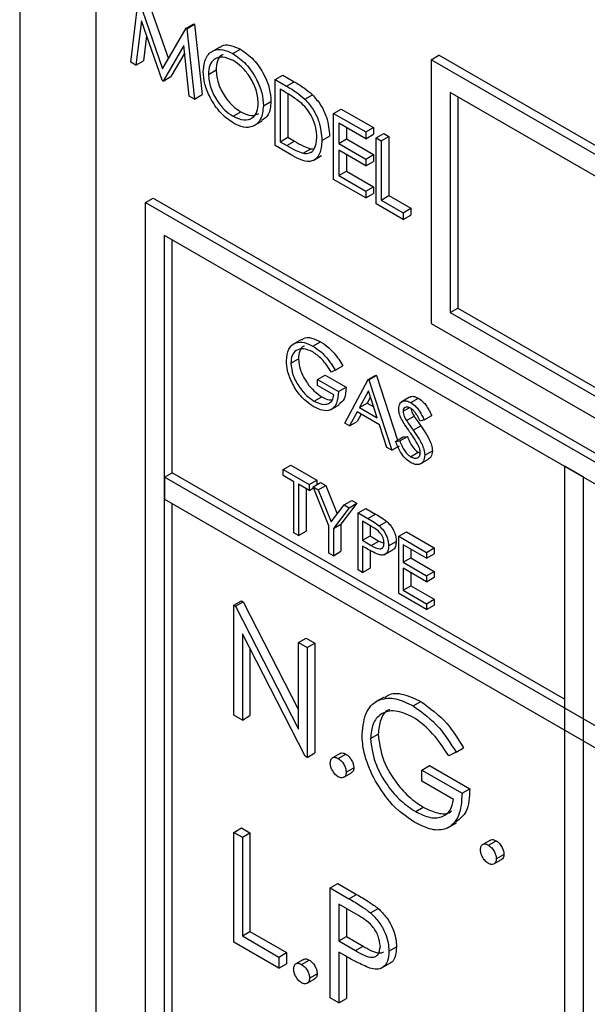
# Model space of a CAD drawing. Units: millimetres. Extents: x 5 to 415, y 5 to 292.
# Drawn here: x 298 to 299, y 205 to 208 of the extents above; entities that cross this region are included whole.
import ezdxf

# ---------------------------------------------------------------- set-up
doc = ezdxf.new("R2010")
doc.units = ezdxf.units.MM

msp = doc.modelspace()

# ---------------------------------------------------------------- linework, layer by layer
at = {"color": 7, "linetype": 'Continuous', "lineweight": 25}
for p, q in [((297.7272, 209.4436), (297.7272, 204.5443)), ((297.904, 209.2394), (297.904, 204.5443)), ((298.0218, 207.6915), (298.0721, 207.5469)), ((297.9849, 207.5392), (298.0024, 207.6822)), ((298.0041, 207.6813), (298.0589, 207.524)), ((298.0096, 207.6354), (297.9969, 207.5323)), ((298.0576, 207.4973), (298.0096, 207.6354)), ((298.0589, 207.524), (298.1135, 207.6181)), ((298.1135, 207.6181), (298.1311, 207.6283)), ((298.1135, 207.6181), (298.1152, 207.6171)), ((298.1152, 207.6171), (298.1329, 207.6274)), ((298.1152, 207.6171), (298.1328, 207.4539)), ((298.1311, 207.6283), (298.1329, 207.6274)), ((298.1329, 207.6274), (298.1505, 207.4641)), ((298.0217, 207.6005), (298.0146, 207.5425)), ((298.1081, 207.5783), (298.0603, 207.4957)), ((298.1208, 207.4608), (298.1081, 207.5783)), ((298.1913, 207.5745), (298.1714, 207.563)), ((298.11, 207.5612), (298.078, 207.5059)), ((298.222, 207.5594), (298.2397, 207.5696)), ((298.6818, 207.5452), (298.6995, 207.5554)), ((300.6882, 206.4073), (298.6995, 207.5554)), ((297.9969, 207.5323), (297.9849, 207.5392)), ((297.9969, 207.5323), (298.0146, 207.5425)), ((298.6818, 207.5452), (298.6818, 206.9328)), ((300.6706, 206.3971), (298.6818, 207.5452)), ((298.0603, 207.4957), (298.078, 207.5059)), ((298.1651, 207.5112), (298.1828, 207.5214)), ((298.3198, 207.499), (298.3374, 207.5092)), ((298.3374, 207.5092), (298.3642, 207.4938)), ((298.0603, 207.4957), (298.0576, 207.4973)), ((298.3198, 207.3459), (298.3198, 207.499)), ((298.3198, 207.499), (298.3465, 207.4836)), ((298.3465, 207.4836), (298.3642, 207.4938)), ((298.1328, 207.4539), (298.1208, 207.4608)), ((298.1328, 207.4539), (298.1505, 207.4641)), ((298.341, 207.4711), (298.3317, 207.4765)), ((298.3317, 207.4765), (298.3317, 207.3548)), ((298.3493, 207.466), (298.3493, 207.365)), ((298.3886, 207.4538), (298.4063, 207.464)), ((300.6264, 206.3716), (298.726, 207.4687)), ((298.726, 207.4687), (298.726, 206.9583)), ((298.7437, 207.4585), (298.7437, 206.9685)), ((298.2926, 207.4383), (298.3102, 207.4485)), ((298.2226, 207.4138), (298.2403, 207.424)), ((298.4557, 207.4205), (298.4734, 207.4307)), ((298.4557, 207.4205), (298.5305, 207.3774)), ((298.4557, 207.2674), (298.4557, 207.4205)), ((298.4734, 207.4307), (298.5482, 207.3876)), ((298.27, 207.3914), (298.2898, 207.4029)), ((298.5305, 207.3617), (298.4676, 207.398)), ((298.4676, 207.398), (298.4676, 207.3509)), ((298.4853, 207.3878), (298.4853, 207.3611)), ((298.5305, 207.3774), (298.5482, 207.3876)), ((298.5482, 207.3876), (298.5482, 207.3719)), ((298.3317, 207.3548), (298.3493, 207.365)), ((298.3493, 207.365), (298.3646, 207.3562)), ((298.4286, 207.3578), (298.4462, 207.368)), ((298.5305, 207.3774), (298.5305, 207.3617)), ((298.5305, 207.3617), (298.5482, 207.3719)), ((298.5543, 207.3636), (298.572, 207.3738)), ((298.5662, 207.3568), (298.5839, 207.367)), ((298.572, 207.3738), (298.5839, 207.367)), ((298.5839, 207.367), (298.5839, 207.2296)), ((298.3609, 207.3222), (298.3198, 207.3459)), ((298.3317, 207.3548), (298.3469, 207.346)), ((298.3469, 207.346), (298.3646, 207.3562)), ((298.4676, 207.3509), (298.4853, 207.3611)), ((298.4676, 207.3509), (298.5305, 207.3146)), ((298.4853, 207.3611), (298.5482, 207.3248)), ((298.5543, 207.3636), (298.5662, 207.3568)), ((298.5543, 207.2105), (298.5543, 207.3636)), ((298.5662, 207.3568), (298.5662, 207.2194)), ((298.3848, 207.328), (298.4025, 207.3382)), ((298.4025, 207.3382), (298.4108, 207.3386)), ((298.4079, 207.3109), (298.4278, 207.3224)), ((298.5305, 207.2989), (298.4676, 207.3352)), ((298.4676, 207.3352), (298.4676, 207.2763)), ((298.4853, 207.325), (298.4853, 207.2865)), ((298.5305, 207.3146), (298.5482, 207.3248)), ((298.5482, 207.3248), (298.5482, 207.3091)), ((298.5305, 207.3146), (298.5305, 207.2989)), ((298.5305, 207.2989), (298.5482, 207.3091)), ((298.4676, 207.2763), (298.4853, 207.2865)), ((298.4676, 207.2763), (298.5305, 207.24)), ((298.4853, 207.2865), (298.5482, 207.2502)), ((298.5305, 207.2243), (298.4557, 207.2674)), ((298.5305, 207.24), (298.5482, 207.2502)), ((298.5482, 207.2502), (298.5482, 207.2345)), ((298.5305, 207.24), (298.5305, 207.2243)), ((298.5305, 207.2243), (298.5482, 207.2345)), ((298.5662, 207.2194), (298.5839, 207.2296)), ((298.5839, 207.2296), (298.6349, 207.2001)), ((298.0189, 207.2134), (298.0366, 207.2236)), ((298.0189, 207.2134), (304.4713, 203.4886)), ((298.0189, 204.7638), (298.0189, 207.2134)), ((298.0366, 207.2236), (304.4889, 203.4988)), ((298.6172, 207.1742), (298.5543, 207.2105)), ((298.5662, 207.2194), (298.6172, 207.1899)), ((298.6172, 207.1899), (298.6349, 207.2001)), ((298.6172, 207.1899), (298.6172, 207.1742)), ((298.6172, 207.1742), (298.6349, 207.1844)), ((298.6349, 207.2001), (298.6349, 207.1844)), ((304.4271, 203.463), (298.0631, 207.1369)), ((298.0631, 204.7893), (298.0631, 207.1369)), ((298.0808, 206.5857), (298.0808, 207.1267)), ((298.726, 206.9583), (298.7437, 206.9685)), ((298.726, 206.9583), (300.6264, 205.8613)), ((298.7437, 206.9685), (300.6264, 205.8817)), ((298.6818, 206.9328), (300.6706, 205.7847)), ((298.3811, 206.8957), (298.3613, 206.8842)), ((298.4077, 206.8801), (298.4254, 206.8903)), ((298.3563, 206.8406), (298.3739, 206.8508)), ((298.4594, 206.8242), (298.4505, 206.8197)), ((298.4594, 206.8242), (298.4771, 206.8344)), ((298.4181, 206.8026), (298.4358, 206.8128)), ((298.4181, 206.789), (298.4181, 206.8026)), ((298.4181, 206.8026), (298.4667, 206.7746)), ((298.4358, 206.8128), (298.4844, 206.7848)), ((298.4815, 206.7014), (298.536, 206.8026)), ((298.536, 206.8026), (298.5537, 206.8129)), ((298.536, 206.8026), (298.5375, 206.8018)), ((298.5375, 206.8018), (298.5551, 206.812)), ((298.5375, 206.8018), (298.5905, 206.6385)), ((298.5537, 206.8129), (298.5551, 206.812)), ((298.5551, 206.812), (298.604, 206.6617)), ((298.4564, 206.7669), (298.4181, 206.789)), ((298.4667, 206.7746), (298.4844, 206.7848)), ((298.5366, 206.7764), (298.5158, 206.7377)), ((298.5569, 206.714), (298.5366, 206.7764)), ((298.4107, 206.7525), (298.4284, 206.7627)), ((298.5158, 206.7377), (298.5335, 206.748)), ((298.5412, 206.7623), (298.5335, 206.748)), ((298.5335, 206.748), (298.5487, 206.7392)), ((298.6319, 206.7616), (298.6121, 206.7502)), ((298.635, 206.7489), (298.6527, 206.7591)), ((298.4484, 206.7323), (298.4682, 206.7438)), ((298.5102, 206.7274), (298.4927, 206.6949)), ((298.5623, 206.6973), (298.5102, 206.7274)), ((298.5158, 206.7377), (298.5569, 206.714)), ((298.617, 206.7289), (298.6311, 206.737)), ((298.4927, 206.6949), (298.4815, 206.7014)), ((298.4927, 206.6949), (298.5104, 206.7051)), ((298.5195, 206.722), (298.5104, 206.7051)), ((298.6246, 206.7074), (298.6423, 206.7176)), ((298.6656, 206.7088), (298.6563, 206.706)), ((298.6656, 206.7088), (298.6833, 206.719)), ((298.5793, 206.645), (298.5623, 206.6973)), ((298.64, 206.6852), (298.6577, 206.6954)), ((298.5993, 206.659), (298.617, 206.6692)), ((298.5993, 206.659), (298.609, 206.6601)), ((298.609, 206.6601), (298.6267, 206.6703)), ((298.617, 206.6692), (298.6267, 206.6703)), ((298.5905, 206.6385), (298.5793, 206.645)), ((298.5905, 206.6385), (298.6082, 206.6487)), ((298.6343, 206.6234), (298.6519, 206.6336)), ((298.6519, 206.6336), (298.6566, 206.6319)), ((298.6671, 206.6268), (298.6848, 206.637)), ((298.6559, 206.6061), (298.6757, 206.6176)), ((298.3386, 206.5934), (298.3563, 206.6036)), ((298.3386, 206.5934), (298.399, 206.5585)), ((298.3386, 206.5798), (298.3386, 206.5934)), ((298.3563, 206.6036), (298.4167, 206.5687)), ((298.9912, 206.6011), (298.9912, 204.2536)), ((299.0354, 206.5756), (298.9912, 206.6011)), ((298.0631, 206.5755), (298.0808, 206.5857)), ((304.4271, 202.9017), (298.0631, 206.5755)), ((298.0631, 206.5755), (298.0631, 206.5245)), ((298.9912, 206.0601), (298.0808, 206.5857)), ((298.3636, 206.5653), (298.3386, 206.5798)), ((298.3636, 206.4462), (298.3636, 206.5653)), ((298.399, 206.5585), (298.4167, 206.5687)), ((298.4167, 206.5687), (298.4167, 206.5585)), ((299.0354, 204.228), (299.0354, 206.5756)), ((298.399, 206.5449), (298.3739, 206.5594)), ((298.3739, 206.5594), (298.3739, 206.4403)), ((298.3916, 206.5492), (298.3916, 206.4505)), ((298.399, 206.5585), (298.399, 206.5449)), ((298.399, 206.5449), (298.4089, 206.5507)), ((298.4078, 206.5534), (298.4255, 206.5636)), ((298.4078, 206.5534), (298.4196, 206.5466)), ((298.4446, 206.4625), (298.4078, 206.5534)), ((298.4196, 206.5466), (298.4373, 206.5568)), ((298.4196, 206.5466), (298.4498, 206.4722)), ((298.4255, 206.5636), (298.4373, 206.5568)), ((298.4373, 206.5568), (298.4641, 206.4909)), ((298.0631, 206.5245), (304.4271, 202.8506)), ((298.48, 206.5118), (298.4977, 206.522)), ((298.4977, 206.522), (298.5095, 206.5152)), ((298.0808, 204.7995), (298.0808, 206.5143)), ((298.4498, 206.4722), (298.48, 206.5118)), ((298.4918, 206.5049), (298.455, 206.4566)), ((298.5095, 206.5152), (298.4726, 206.4668)), ((298.48, 206.5118), (298.4918, 206.5049)), ((298.4918, 206.5049), (298.5095, 206.5152)), ((298.5124, 206.493), (298.5301, 206.5032)), ((298.5301, 206.5032), (298.5526, 206.4902)), ((298.5124, 206.493), (298.5349, 206.48)), ((298.5124, 206.3604), (298.5124, 206.493)), ((298.5437, 206.4613), (298.5227, 206.4735)), ((298.5227, 206.4735), (298.5227, 206.4292)), ((298.5349, 206.48), (298.5526, 206.4902)), ((298.5611, 206.4629), (298.5788, 206.4731)), ((298.3739, 206.4403), (298.3916, 206.4505)), ((298.4446, 206.3995), (298.4446, 206.4625)), ((298.455, 206.4566), (298.4726, 206.4668)), ((298.455, 206.4566), (298.455, 206.3935)), ((298.4726, 206.4668), (298.4726, 206.4037)), ((298.5404, 206.4633), (298.5404, 206.4395)), ((298.3739, 206.4403), (298.3636, 206.4462)), ((298.5227, 206.4292), (298.5404, 206.4395)), ((298.5227, 206.4292), (298.5428, 206.4173)), ((298.5404, 206.4395), (298.5605, 206.4275)), ((298.5428, 206.4173), (298.5605, 206.4275)), ((298.5605, 206.4275), (298.5728, 206.4226)), ((298.5831, 206.4166), (298.6008, 206.4268)), ((298.6067, 206.4386), (298.6244, 206.4488)), ((298.6067, 206.4386), (298.6715, 206.4012)), ((298.6067, 206.3059), (298.6067, 206.4386)), ((298.6244, 206.4488), (298.6892, 206.4114)), ((298.5309, 206.4109), (298.5227, 206.4156)), ((298.5227, 206.4156), (298.5227, 206.3544)), ((298.5404, 206.4056), (298.5404, 206.3646)), ((298.5729, 206.3955), (298.5928, 206.407)), ((298.6715, 206.3876), (298.617, 206.4191)), ((298.617, 206.4191), (298.617, 206.3782)), ((298.6347, 206.4088), (298.6347, 206.3884)), ((298.6715, 206.4012), (298.6892, 206.4114)), ((298.6892, 206.4114), (298.6892, 206.3978)), ((298.455, 206.3935), (298.4446, 206.3995)), ((298.455, 206.3935), (298.4726, 206.4037)), ((298.617, 206.3782), (298.6347, 206.3884)), ((298.6347, 206.3884), (298.6892, 206.357)), ((298.6715, 206.4012), (298.6715, 206.3876)), ((298.6715, 206.3876), (298.6892, 206.3978)), ((298.5227, 206.3544), (298.5124, 206.3604)), ((298.5227, 206.3544), (298.5404, 206.3646)), ((298.617, 206.3782), (298.6715, 206.3468)), ((298.6715, 206.3331), (298.617, 206.3646)), ((298.617, 206.3646), (298.617, 206.3136)), ((298.6347, 206.3544), (298.6347, 206.3238)), ((298.6715, 206.3468), (298.6892, 206.357)), ((298.6715, 206.3468), (298.6715, 206.3331)), ((298.6715, 206.3331), (298.6892, 206.3434)), ((298.6892, 206.357), (298.6892, 206.3434)), ((298.617, 206.3136), (298.6347, 206.3238)), ((298.617, 206.3136), (298.6715, 206.2821)), ((298.6347, 206.3238), (298.6892, 206.2923)), ((298.6715, 206.2685), (298.6067, 206.3059)), ((298.6715, 206.2821), (298.6892, 206.2923)), ((298.6892, 206.2923), (298.6892, 206.2787)), ((298.224, 206.2785), (298.2417, 206.2887)), ((298.224, 206.0233), (298.224, 206.2785)), ((298.224, 206.2785), (298.2282, 206.2761)), ((298.2282, 206.2761), (298.2459, 206.2863)), ((298.2282, 206.2761), (298.3742, 205.991)), ((298.2417, 206.2887), (298.2459, 206.2863)), ((298.2459, 206.2863), (298.3742, 206.0357)), ((298.6715, 206.2821), (298.6715, 206.2685)), ((298.6715, 206.2685), (298.6892, 206.2787)), ((298.3895, 205.9278), (298.2438, 206.2122)), ((298.2438, 206.2122), (298.2438, 206.0119)), ((298.3742, 206.1918), (298.3918, 206.202)), ((298.3918, 206.202), (298.4117, 206.1906)), ((298.2615, 206.1777), (298.2615, 206.0221)), ((298.3742, 205.991), (298.3742, 206.1918)), ((298.3742, 206.1918), (298.394, 206.1803)), ((298.394, 206.1803), (298.4117, 206.1906)), ((298.394, 206.1803), (298.394, 205.9252)), ((298.4117, 206.1906), (298.4117, 205.9354)), ((298.5728, 206.0653), (298.553, 206.0538)), ((298.6403, 206.0447), (298.658, 206.0549)), ((298.2438, 206.0119), (298.224, 206.0233)), ((298.2438, 206.0119), (298.2615, 206.0221)), ((298.5413, 205.9688), (298.559, 205.9791)), ((298.7396, 205.9373), (298.7573, 205.9475)), ((298.394, 205.9252), (298.3895, 205.9278)), ((298.394, 205.9252), (298.4117, 205.9354)), ((298.4709, 205.9343), (298.4532, 205.9241)), ((298.4662, 205.9227), (298.4839, 205.9329)), ((298.7396, 205.9373), (298.7226, 205.9285)), ((298.4846, 205.8908), (298.5023, 205.901)), ((298.6603, 205.8958), (298.678, 205.906)), ((298.678, 205.906), (298.7715, 205.852)), ((298.4792, 205.8789), (298.4968, 205.8891)), ((298.6603, 205.8696), (298.6603, 205.8958)), ((298.6603, 205.8958), (298.7538, 205.8418)), ((298.7339, 205.8271), (298.6603, 205.8696)), ((298.7538, 205.8418), (298.7715, 205.852)), ((298.646, 205.7993), (298.6637, 205.8095)), ((298.7205, 205.7617), (298.7404, 205.7732)), ((298.224, 205.7511), (298.2417, 205.7613)), ((298.224, 205.7511), (298.2438, 205.7397)), ((298.224, 205.496), (298.224, 205.7511)), ((298.2417, 205.7613), (298.2615, 205.7499)), ((298.2438, 205.7397), (298.2615, 205.7499)), ((298.2615, 205.7499), (298.2615, 205.5209)), ((298.2438, 205.7397), (298.2438, 205.5107)), ((298.8194, 205.7331), (298.8017, 205.7229)), ((298.8147, 205.7216), (298.8324, 205.7318)), ((298.8331, 205.6897), (298.8508, 205.6999)), ((298.8276, 205.6777), (298.8453, 205.6879)), ((298.4478, 205.6219), (298.4655, 205.6321)), ((298.4655, 205.6321), (298.5088, 205.6071)), ((298.4478, 205.6219), (298.4912, 205.5969)), ((298.4478, 205.3668), (298.4478, 205.6219)), ((298.4912, 205.5969), (298.5088, 205.6071)), ((298.5081, 205.561), (298.4676, 205.5843)), ((298.4676, 205.5843), (298.4676, 205.4993)), ((298.4853, 205.5741), (298.4853, 205.5095)), ((298.5415, 205.564), (298.5592, 205.5742)), ((298.2438, 205.5107), (298.2615, 205.5209)), ((298.2615, 205.5209), (298.3465, 205.4718)), ((298.3288, 205.4354), (298.224, 205.496)), ((298.2438, 205.5107), (298.3288, 205.4616)), ((298.4676, 205.4993), (298.4853, 205.5095)), ((298.4676, 205.4993), (298.5063, 205.4764)), ((298.4853, 205.5095), (298.524, 205.4866)), ((298.3288, 205.4616), (298.3465, 205.4718)), ((298.3465, 205.4718), (298.3465, 205.4457)), ((298.4835, 205.464), (298.4676, 205.4731)), ((298.4676, 205.4731), (298.4676, 205.3553)), ((298.5063, 205.4764), (298.524, 205.4866)), ((298.5838, 205.475), (298.6015, 205.4852)), ((298.3288, 205.4616), (298.3288, 205.4354)), ((298.3288, 205.4354), (298.3465, 205.4457)), ((298.3859, 205.456), (298.3682, 205.4458)), ((298.3812, 205.4444), (298.3989, 205.4547)), ((298.4853, 205.4629), (298.4853, 205.3655)), ((298.5662, 205.4356), (298.5861, 205.447)), ((298.3997, 205.4126), (298.4173, 205.4228)), ((298.3942, 205.4006), (298.4118, 205.4108)), ((298.4676, 205.3553), (298.4478, 205.3668)), ((298.4676, 205.3553), (298.4853, 205.3655))]:
    msp.add_line(p, q, dxfattribs=at)
for points, knots in [([(298.1921, 207.5733), (298.1932, 207.5744), (298.1988, 207.5805), (298.216, 207.5801), (298.2318, 207.5731), (298.2397, 207.5696)], [0, 0, 0, 0, 0.103082, 0.5515706, 1, 1, 1, 1]), ([(298.1532, 207.518), (298.1544, 207.5291), (298.1569, 207.5513), (298.175, 207.5677), (298.1979, 207.5705), (298.214, 207.5631), (298.222, 207.5594)], [0, 0, 0, 0, 0.279727, 0.559325, 0.779677, 1, 1, 1, 1]), ([(298.2226, 207.5433), (298.2142, 207.5469), (298.1975, 207.5541), (298.1784, 207.5481), (298.1669, 207.533), (298.1657, 207.5185), (298.1651, 207.5112)], [0, 0, 0, 0, 0.279621, 0.559345, 0.779628, 1, 1, 1, 1]), ([(298.1993, 207.5567), (298.1982, 207.5565), (298.1916, 207.555), (298.1848, 207.5426), (298.1835, 207.5285), (298.1828, 207.5214)], [0, 0, 0, 0, 0.097152, 0.548484, 1, 1, 1, 1]), ([(298.222, 207.5594), (298.2324, 207.5521), (298.2532, 207.5376), (298.2764, 207.5025), (298.2905, 207.4677), (298.2919, 207.4481), (298.2926, 207.4383)], [0, 0, 0, 0, 0.27977, 0.559359, 0.779564, 1, 1, 1, 1]), ([(298.2397, 207.5696), (298.2501, 207.5623), (298.2709, 207.5478), (298.2941, 207.5127), (298.3082, 207.4779), (298.3096, 207.4583), (298.3102, 207.4485)], [0, 0, 0, 0, 0.27977, 0.559359, 0.779564, 1, 1, 1, 1]), ([(298.2807, 207.4452), (298.2797, 207.4555), (298.2776, 207.4761), (298.2615, 207.5065), (298.2424, 207.5297), (298.2292, 207.5388), (298.2226, 207.5433)], [0, 0, 0, 0, 0.279468, 0.558868, 0.779516, 1, 1, 1, 1]), ([(298.2231, 207.3978), (298.2128, 207.4051), (298.1923, 207.4196), (298.1694, 207.4544), (298.1553, 207.4888), (298.1539, 207.5083), (298.1532, 207.518)], [0, 0, 0, 0, 0.279665, 0.559351, 0.779633, 1, 1, 1, 1]), ([(298.1651, 207.5112), (298.1661, 207.5009), (298.1681, 207.4805), (298.1842, 207.4504), (298.2029, 207.427), (298.2161, 207.4182), (298.2226, 207.4138)], [0, 0, 0, 0, 0.279415, 0.559073, 0.779479, 1, 1, 1, 1]), ([(298.1828, 207.5214), (298.1838, 207.5111), (298.1858, 207.4907), (298.2018, 207.4606), (298.2206, 207.4372), (298.2337, 207.4284), (298.2403, 207.424)], [0, 0, 0, 0, 0.279415, 0.559073, 0.779479, 1, 1, 1, 1]), ([(298.3465, 207.4836), (298.3545, 207.479), (298.3687, 207.4708), (298.3825, 207.459), (298.3886, 207.4538)], [0, 0, 0, 0, 0.5604457, 1, 1, 1, 1]), ([(298.3642, 207.4938), (298.3722, 207.4892), (298.3864, 207.481), (298.4002, 207.4692), (298.4063, 207.464)], [0, 0, 0, 0, 0.5604457, 1, 1, 1, 1]), ([(298.3817, 207.4433), (298.3742, 207.4492), (298.3607, 207.4597), (298.347, 207.4676), (298.341, 207.4711)], [0, 0, 0, 0, 0.559534, 1, 1, 1, 1]), ([(298.4063, 207.464), (298.413, 207.4563), (298.4265, 207.441), (298.4429, 207.4057), (298.445, 207.3823), (298.4462, 207.368)], [0, 0, 0, 0, 0.2802593, 0.5607045, 1, 1, 1, 1]), ([(298.2226, 207.4138), (298.231, 207.41), (298.2479, 207.4025), (298.2674, 207.4081), (298.2788, 207.4233), (298.2801, 207.4379), (298.2807, 207.4452)], [0, 0, 0, 0, 0.279835, 0.559386, 0.779661, 1, 1, 1, 1]), ([(298.2926, 207.4383), (298.2914, 207.427), (298.2891, 207.4046), (298.2702, 207.3892), (298.2473, 207.3862), (298.2312, 207.394), (298.2231, 207.3978)], [0, 0, 0, 0, 0.279628, 0.559342, 0.779599, 1, 1, 1, 1]), ([(298.3102, 207.4485), (298.3093, 207.4369), (298.3076, 207.4162), (298.2947, 207.4078), (298.289, 207.4041)], [0, 0, 0, 0, 0.556154, 1, 1, 1, 1]), ([(298.4167, 207.3647), (298.4162, 207.3721), (298.4154, 207.3869), (298.4071, 207.4097), (298.3954, 207.4293), (298.3863, 207.4386), (298.3817, 207.4433)], [0, 0, 0, 0, 0.280176, 0.559759, 0.779795, 1, 1, 1, 1]), ([(298.3886, 207.4538), (298.3954, 207.4461), (298.4089, 207.4308), (298.4253, 207.3955), (298.4273, 207.3721), (298.4286, 207.3578)], [0, 0, 0, 0, 0.2802593, 0.5607045, 1, 1, 1, 1]), ([(298.2403, 207.424), (298.2489, 207.42), (298.2648, 207.4125), (298.2767, 207.4177), (298.2822, 207.4201)], [0, 0, 0, 0, 0.538424, 1, 1, 1, 1]), ([(298.3848, 207.328), (298.3901, 207.3276), (298.4007, 207.3269), (298.414, 207.3385), (298.4157, 207.3548), (298.4167, 207.3647)], [0, 0, 0, 0, 0.2805377, 0.5610042, 1, 1, 1, 1]), ([(298.3469, 207.346), (298.354, 207.3418), (298.3668, 207.3344), (298.3793, 207.33), (298.3848, 207.328)], [0, 0, 0, 0, 0.560427, 1, 1, 1, 1]), ([(298.4286, 207.3578), (298.4276, 207.3468), (298.4256, 207.325), (298.4085, 207.3075), (298.3843, 207.3095), (298.3687, 207.318), (298.3609, 207.3222)], [0, 0, 0, 0, 0.280115, 0.559246, 0.778838, 1, 1, 1, 1]), ([(298.3646, 207.3562), (298.3717, 207.352), (298.3844, 207.3447), (298.397, 207.3402), (298.4025, 207.3382)], [0, 0, 0, 0, 0.560427, 1, 1, 1, 1]), ([(298.3459, 206.8461), (298.3471, 206.8558), (298.3493, 206.8753), (298.3659, 206.8891), (298.3865, 206.8904), (298.4007, 206.8835), (298.4077, 206.8801)], [0, 0, 0, 0, 0.279591, 0.559072, 0.779413, 1, 1, 1, 1]), ([(298.382, 206.8943), (298.3833, 206.8956), (298.3887, 206.9011), (298.4045, 206.9001), (298.4184, 206.8935), (298.4254, 206.8903)], [0, 0, 0, 0, 0.130857, 0.565186, 1, 1, 1, 1]), ([(298.4254, 206.8903), (298.432, 206.8859), (298.4428, 206.8787), (298.4569, 206.864), (298.4677, 206.8498), (298.4739, 206.8396), (298.4771, 206.8344)], [0, 0, 0, 0, 0.33953, 0.559589, 0.779733, 1, 1, 1, 1]), ([(298.4074, 206.8667), (298.4001, 206.8698), (298.3856, 206.8762), (298.3686, 206.8718), (298.3582, 206.8593), (298.3569, 206.8469), (298.3563, 206.8406)], [0, 0, 0, 0, 0.279847, 0.559555, 0.779849, 1, 1, 1, 1]), ([(298.3882, 206.8803), (298.3875, 206.8802), (298.3821, 206.8791), (298.3761, 206.869), (298.3747, 206.8569), (298.3739, 206.8508)], [0, 0, 0, 0, 0.068363, 0.534332, 1, 1, 1, 1]), ([(298.4505, 206.8197), (298.4434, 206.8305), (298.4307, 206.8499), (298.4145, 206.8615), (298.4074, 206.8667)], [0, 0, 0, 0, 0.559843, 1, 1, 1, 1]), ([(298.4077, 206.8801), (298.4143, 206.8757), (298.4252, 206.8685), (298.4392, 206.8538), (298.45, 206.8396), (298.4563, 206.8294), (298.4594, 206.8242)], [0, 0, 0, 0, 0.33953, 0.559589, 0.779733, 1, 1, 1, 1]), ([(298.36, 206.7932), (298.3555, 206.8034), (298.3474, 206.8217), (298.3464, 206.8386), (298.3459, 206.8461)], [0, 0, 0, 0, 0.559309, 1, 1, 1, 1]), ([(298.3563, 206.8406), (298.3574, 206.8312), (298.3598, 206.8123), (298.375, 206.7849), (298.3927, 206.7645), (298.4047, 206.7565), (298.4107, 206.7525)], [0, 0, 0, 0, 0.279062, 0.558584, 0.779235, 1, 1, 1, 1]), ([(298.3739, 206.8508), (298.3751, 206.8414), (298.3775, 206.8225), (298.3927, 206.7951), (298.4104, 206.7747), (298.4224, 206.7667), (298.4284, 206.7627)], [0, 0, 0, 0, 0.279062, 0.558584, 0.779235, 1, 1, 1, 1]), ([(298.4098, 206.7394), (298.4034, 206.7435), (298.3929, 206.7503), (298.3791, 206.7642), (298.3685, 206.7779), (298.3629, 206.7881), (298.36, 206.7932)], [0, 0, 0, 0, 0.339787, 0.559871, 0.779907, 1, 1, 1, 1]), ([(298.4667, 206.7746), (298.466, 206.765), (298.4646, 206.7458), (298.4501, 206.7305), (298.4302, 206.7292), (298.4166, 206.736), (298.4098, 206.7394)], [0, 0, 0, 0, 0.280353, 0.559366, 0.779373, 1, 1, 1, 1]), ([(298.4844, 206.7848), (298.4839, 206.7749), (298.4829, 206.7566), (298.4724, 206.7485), (298.4675, 206.7448)], [0, 0, 0, 0, 0.54312, 1, 1, 1, 1]), ([(298.4107, 206.7525), (298.4166, 206.7496), (298.4285, 206.7438), (298.443, 206.7453), (298.4531, 206.7531), (298.4553, 206.7623), (298.4564, 206.7669)], [0, 0, 0, 0, 0.280254, 0.559912, 0.779944, 1, 1, 1, 1]), ([(298.4284, 206.7627), (298.4344, 206.7594), (298.4433, 206.7546), (298.4506, 206.7559), (298.4529, 206.7563)], [0, 0, 0, 0, 0.685685, 1, 1, 1, 1]), ([(298.6067, 206.7343), (298.6072, 206.7387), (298.6082, 206.7475), (298.616, 206.7532), (298.6254, 206.7535), (298.6318, 206.7504), (298.635, 206.7489)], [0, 0, 0, 0, 0.279542, 0.558793, 0.779379, 1, 1, 1, 1]), ([(298.6324, 206.7609), (298.6332, 206.7616), (298.6358, 206.7641), (298.6432, 206.7635), (298.6495, 206.7605), (298.6527, 206.7591)], [0, 0, 0, 0, 0.159978, 0.579955, 1, 1, 1, 1]), ([(298.635, 206.7489), (298.6393, 206.7458), (298.6464, 206.7408), (298.6548, 206.7296), (298.6606, 206.7193), (298.6639, 206.7123), (298.6656, 206.7088)], [0, 0, 0, 0, 0.33872, 0.558829, 0.779343, 1, 1, 1, 1]), ([(298.6527, 206.7591), (298.657, 206.756), (298.6641, 206.751), (298.6724, 206.7398), (298.6783, 206.7295), (298.6816, 206.7225), (298.6833, 206.719)], [0, 0, 0, 0, 0.33872, 0.558829, 0.779343, 1, 1, 1, 1]), ([(298.6131, 206.7104), (298.6111, 206.715), (298.6075, 206.7232), (298.6069, 206.7309), (298.6067, 206.7343)], [0, 0, 0, 0, 0.559845, 1, 1, 1, 1]), ([(298.6339, 206.7359), (298.6315, 206.7371), (298.6269, 206.7394), (298.6212, 206.7385), (298.6176, 206.7349), (298.6172, 206.7309), (298.617, 206.7289)], [0, 0, 0, 0, 0.280279, 0.559938, 0.77993, 1, 1, 1, 1]), ([(298.617, 206.7289), (298.6171, 206.7269), (298.6174, 206.7231), (298.6199, 206.7155), (298.6228, 206.7105), (298.6246, 206.7074)], [0, 0, 0, 0, 0.2799331, 0.559767, 1, 1, 1, 1]), ([(298.6563, 206.706), (298.6543, 206.71), (298.651, 206.7166), (298.6456, 206.7253), (298.64, 206.7318), (298.6359, 206.7346), (298.6339, 206.7359)], [0, 0, 0, 0, 0.340413, 0.560474, 0.780171, 1, 1, 1, 1]), ([(298.6352, 206.735), (298.6352, 206.7344), (298.6355, 206.7319), (298.6376, 206.7257), (298.6405, 206.7207), (298.6423, 206.7176)], [0, 0, 0, 0, 0.105123, 0.452892, 1, 1, 1, 1]), ([(298.6319, 206.6814), (298.6282, 206.6867), (298.6215, 206.696), (298.6157, 206.706), (298.6131, 206.7104)], [0, 0, 0, 0, 0.560418, 1, 1, 1, 1]), ([(298.6246, 206.7074), (298.6274, 206.7032), (298.6325, 206.6957), (298.6377, 206.6884), (298.64, 206.6852)], [0, 0, 0, 0, 0.5599051, 1, 1, 1, 1]), ([(298.6423, 206.7176), (298.6451, 206.7134), (298.6501, 206.7059), (298.6554, 206.6986), (298.6577, 206.6954)], [0, 0, 0, 0, 0.5599051, 1, 1, 1, 1]), ([(298.6527, 206.6483), (298.6491, 206.6547), (298.6428, 206.6662), (298.6353, 206.6768), (298.6319, 206.6814)], [0, 0, 0, 0, 0.559492, 1, 1, 1, 1]), ([(298.64, 206.6852), (298.6444, 206.679), (298.6515, 206.6687), (298.6602, 206.6534), (298.6658, 206.6396), (298.6667, 206.6311), (298.6671, 206.6268)], [0, 0, 0, 0, 0.340501, 0.560705, 0.780575, 1, 1, 1, 1]), ([(298.6577, 206.6954), (298.662, 206.6892), (298.6692, 206.6789), (298.6778, 206.6636), (298.6835, 206.6498), (298.6843, 206.6413), (298.6848, 206.637)], [0, 0, 0, 0, 0.340501, 0.560705, 0.780575, 1, 1, 1, 1]), ([(298.6343, 206.6098), (298.63, 206.6128), (298.6215, 206.6187), (298.6084, 206.6362), (298.6028, 206.6503), (298.5993, 206.659)], [0, 0, 0, 0, 0.27988, 0.559661, 1, 1, 1, 1]), ([(298.609, 206.6601), (298.6125, 206.6521), (298.6172, 206.6409), (298.6269, 206.6285), (298.6318, 206.6251), (298.6343, 206.6234)], [0, 0, 0, 0, 0.559335, 0.779789, 1, 1, 1, 1]), ([(298.6267, 206.6703), (298.6301, 206.6623), (298.6349, 206.6511), (298.6446, 206.6387), (298.6495, 206.6353), (298.6519, 206.6336)], [0, 0, 0, 0, 0.559335, 0.779789, 1, 1, 1, 1]), ([(298.6343, 206.6234), (298.6374, 206.622), (298.6435, 206.6192), (298.6511, 206.6202), (298.6559, 206.625), (298.6565, 206.6303), (298.6568, 206.6329)], [0, 0, 0, 0, 0.280287, 0.560157, 0.780164, 1, 1, 1, 1]), ([(298.6568, 206.6329), (298.6565, 206.6357), (298.656, 206.6407), (298.6537, 206.646), (298.6527, 206.6483)], [0, 0, 0, 0, 0.558972, 1, 1, 1, 1]), ([(298.6848, 206.637), (298.6842, 206.6317), (298.6834, 206.6229), (298.6776, 206.6196), (298.6753, 206.6183)], [0, 0, 0, 0, 0.590647, 1, 1, 1, 1]), ([(298.6671, 206.6268), (298.6664, 206.6217), (298.6652, 206.6116), (298.656, 206.6053), (298.6454, 206.6044), (298.638, 206.608), (298.6343, 206.6098)], [0, 0, 0, 0, 0.279176, 0.559083, 0.77944, 1, 1, 1, 1]), ([(298.5349, 206.48), (298.5399, 206.4772), (298.5486, 206.4722), (298.5573, 206.4658), (298.5611, 206.4629)], [0, 0, 0, 0, 0.560316, 1, 1, 1, 1]), ([(298.5526, 206.4902), (298.5575, 206.4874), (298.5663, 206.4824), (298.575, 206.476), (298.5788, 206.4731)], [0, 0, 0, 0, 0.560316, 1, 1, 1, 1]), ([(298.5788, 206.4731), (298.5823, 206.4697), (298.5893, 206.4627), (298.5965, 206.4496), (298.6003, 206.4372), (298.6006, 206.4303), (298.6008, 206.4268)], [0, 0, 0, 0, 0.279698, 0.55938, 0.779509, 1, 1, 1, 1]), ([(298.5728, 206.4225), (298.5723, 206.4266), (298.5715, 206.4328), (298.5673, 206.4412), (298.5592, 206.4526), (298.5506, 206.4575), (298.5437, 206.4613)], [0, 0, 0, 0, 0.24898, 0.374741, 0.500388, 1, 1, 1, 1]), ([(298.5611, 206.4629), (298.5646, 206.4595), (298.5716, 206.4525), (298.5788, 206.4394), (298.5826, 206.427), (298.5829, 206.4201), (298.5831, 206.4166)], [0, 0, 0, 0, 0.279698, 0.55938, 0.779509, 1, 1, 1, 1]), ([(298.6008, 206.4268), (298.6005, 206.4227), (298.5998, 206.4145), (298.5961, 206.4081), (298.5929, 206.4072), (298.5927, 206.4071)], [0, 0, 0, 0, 0.486646, 0.971799, 1, 1, 1, 1]), ([(298.5602, 206.3962), (298.5548, 206.3985), (298.545, 206.4027), (298.5352, 206.4084), (298.5309, 206.4109)], [0, 0, 0, 0, 0.559683, 1, 1, 1, 1]), ([(298.5428, 206.4173), (298.5498, 206.4133), (298.5586, 206.4082), (298.5671, 206.4099), (298.5715, 206.4135), (298.5723, 206.4189), (298.5728, 206.4225)], [0, 0, 0, 0, 0.499725, 0.625347, 0.751079, 1, 1, 1, 1]), ([(298.5831, 206.4166), (298.5828, 206.4124), (298.5823, 206.404), (298.5765, 206.3967), (298.5687, 206.3943), (298.563, 206.3956), (298.5602, 206.3962)], [0, 0, 0, 0, 0.280096, 0.559332, 0.779464, 1, 1, 1, 1]), ([(298.5215, 205.9793), (298.5237, 205.998), (298.528, 206.0355), (298.5598, 206.062), (298.5994, 206.0645), (298.6267, 206.0513), (298.6403, 206.0447)], [0, 0, 0, 0, 0.279591, 0.559073, 0.779412, 1, 1, 1, 1]), ([(298.5746, 206.0627), (298.577, 206.0652), (298.5873, 206.0758), (298.6178, 206.0737), (298.6446, 206.0612), (298.658, 206.0549)], [0, 0, 0, 0, 0.130856, 0.565183, 1, 1, 1, 1]), ([(298.6403, 206.0447), (298.6614, 206.0295), (298.699, 206.0024), (298.7272, 205.9572), (298.7396, 205.9373)], [0, 0, 0, 0, 0.55858, 1, 1, 1, 1]), ([(298.658, 206.0549), (298.679, 206.0397), (298.7167, 206.0126), (298.7449, 205.9674), (298.7573, 205.9475)], [0, 0, 0, 0, 0.55858, 1, 1, 1, 1]), ([(298.6397, 206.0189), (298.6257, 206.025), (298.5977, 206.0372), (298.5651, 206.0288), (298.545, 206.0048), (298.5425, 205.9808), (298.5413, 205.9688)], [0, 0, 0, 0, 0.2798476, 0.559557, 0.7798456, 1, 1, 1, 1]), ([(298.5864, 206.0358), (298.5851, 206.0355), (298.5746, 206.0334), (298.5632, 206.014), (298.5604, 205.9907), (298.559, 205.9791)], [0, 0, 0, 0, 0.068378, 0.534331, 1, 1, 1, 1]), ([(298.7226, 205.9285), (298.709, 205.9493), (298.6845, 205.9866), (298.6534, 206.009), (298.6397, 206.0189)], [0, 0, 0, 0, 0.559842, 1, 1, 1, 1]), ([(298.5486, 205.8777), (298.5398, 205.8973), (298.5242, 205.9324), (298.5223, 205.9649), (298.5215, 205.9793)], [0, 0, 0, 0, 0.5593169, 1, 1, 1, 1]), ([(298.559, 205.9791), (298.5612, 205.9609), (298.5658, 205.9245), (298.5951, 205.8719), (298.6292, 205.8326), (298.6522, 205.8172), (298.6637, 205.8095)], [0, 0, 0, 0, 0.279063, 0.558585, 0.779239, 1, 1, 1, 1]), ([(298.5413, 205.9688), (298.5436, 205.9507), (298.5481, 205.9143), (298.5774, 205.8617), (298.6115, 205.8224), (298.6345, 205.807), (298.646, 205.7993)], [0, 0, 0, 0, 0.279063, 0.558585, 0.779239, 1, 1, 1, 1]), ([(298.4478, 205.9121), (298.4481, 205.915), (298.4488, 205.9209), (298.4538, 205.925), (298.4598, 205.9258), (298.4641, 205.9237), (298.4662, 205.9227)], [0, 0, 0, 0, 0.279575, 0.559285, 0.779565, 1, 1, 1, 1]), ([(298.4711, 205.9339), (298.4715, 205.9343), (298.473, 205.9359), (298.4776, 205.9358), (298.4818, 205.9339), (298.4839, 205.9329)], [0, 0, 0, 0, 0.116532, 0.558109, 1, 1, 1, 1]), ([(298.4839, 205.9329), (298.4866, 205.931), (298.4921, 205.9272), (298.498, 205.9179), (298.5018, 205.9088), (298.5022, 205.9036), (298.5023, 205.901)], [0, 0, 0, 0, 0.279605, 0.55921, 0.779478, 1, 1, 1, 1]), ([(298.4662, 205.8802), (298.4635, 205.8822), (298.4581, 205.8861), (298.4521, 205.8953), (298.4484, 205.9044), (298.448, 205.9095), (298.4478, 205.9121)], [0, 0, 0, 0, 0.279576, 0.559138, 0.779575, 1, 1, 1, 1]), ([(298.4662, 205.9227), (298.469, 205.9208), (298.4744, 205.9169), (298.4804, 205.9077), (298.4841, 205.8986), (298.4845, 205.8934), (298.4846, 205.8908)], [0, 0, 0, 0, 0.279605, 0.55921, 0.779478, 1, 1, 1, 1]), ([(298.5023, 205.901), (298.5021, 205.898), (298.5016, 205.8925), (298.4982, 205.8904), (298.4966, 205.8894)], [0, 0, 0, 0, 0.554429, 1, 1, 1, 1]), ([(298.4846, 205.8908), (298.4843, 205.8879), (298.4837, 205.882), (298.4787, 205.878), (298.4726, 205.8772), (298.4684, 205.8792), (298.4662, 205.8802)], [0, 0, 0, 0, 0.279466, 0.55934, 0.779669, 1, 1, 1, 1]), ([(298.6443, 205.7741), (298.6237, 205.7882), (298.5868, 205.8134), (298.5603, 205.858), (298.5486, 205.8777)], [0, 0, 0, 0, 0.559617, 1, 1, 1, 1]), ([(298.7538, 205.8418), (298.7524, 205.8233), (298.7497, 205.7864), (298.7217, 205.7571), (298.6835, 205.7546), (298.6574, 205.7676), (298.6443, 205.7741)], [0, 0, 0, 0, 0.28035, 0.559368, 0.779372, 1, 1, 1, 1]), ([(298.7715, 205.852), (298.7705, 205.8329), (298.7686, 205.7978), (298.7483, 205.7822), (298.739, 205.7751)], [0, 0, 0, 0, 0.54311, 1, 1, 1, 1]), ([(298.646, 205.7993), (298.6574, 205.7937), (298.6802, 205.7826), (298.7082, 205.7854), (298.7276, 205.8004), (298.7318, 205.8182), (298.7339, 205.8271)], [0, 0, 0, 0, 0.280258, 0.559917, 0.779942, 1, 1, 1, 1]), ([(298.6637, 205.8095), (298.6749, 205.8042), (298.6974, 205.7935), (298.7209, 205.7931), (298.7289, 205.8004), (298.73, 205.8014)], [0, 0, 0, 0, 0.463409, 0.925829, 1, 1, 1, 1]), ([(298.7963, 205.7109), (298.7966, 205.7139), (298.7972, 205.7198), (298.8022, 205.7238), (298.8083, 205.7246), (298.8126, 205.7226), (298.8147, 205.7216)], [0, 0, 0, 0, 0.279565, 0.559271, 0.779546, 1, 1, 1, 1]), ([(298.8147, 205.7216), (298.8174, 205.7196), (298.8229, 205.7158), (298.8288, 205.7065), (298.8326, 205.6974), (298.8329, 205.6923), (298.8331, 205.6897)], [0, 0, 0, 0, 0.279605, 0.55921, 0.779478, 1, 1, 1, 1]), ([(298.8196, 205.7328), (298.8199, 205.7331), (298.8215, 205.7347), (298.8261, 205.7347), (298.8303, 205.7327), (298.8324, 205.7318)], [0, 0, 0, 0, 0.116502, 0.558071, 1, 1, 1, 1]), ([(298.8324, 205.7318), (298.8351, 205.7299), (298.8405, 205.726), (298.8465, 205.7167), (298.8503, 205.7076), (298.8506, 205.7025), (298.8508, 205.6999)], [0, 0, 0, 0, 0.279605, 0.55921, 0.779478, 1, 1, 1, 1]), ([(298.8147, 205.679), (298.812, 205.681), (298.8066, 205.6849), (298.8006, 205.6941), (298.7969, 205.7032), (298.7965, 205.7084), (298.7963, 205.7109)], [0, 0, 0, 0, 0.2795739, 0.5591338, 0.7795803, 1, 1, 1, 1]), ([(298.8508, 205.6999), (298.8505, 205.6969), (298.85, 205.6914), (298.8466, 205.6892), (298.8451, 205.6882)], [0, 0, 0, 0, 0.554434, 1, 1, 1, 1]), ([(298.8331, 205.6897), (298.8328, 205.6867), (298.8321, 205.6808), (298.8271, 205.6768), (298.8211, 205.676), (298.8168, 205.678), (298.8147, 205.679)], [0, 0, 0, 0, 0.279475, 0.559354, 0.779666, 1, 1, 1, 1]), ([(298.5088, 205.6071), (298.5183, 205.6017), (298.5351, 205.592), (298.5518, 205.5797), (298.5592, 205.5742)], [0, 0, 0, 0, 0.560316, 1, 1, 1, 1]), ([(298.4912, 205.5969), (298.5006, 205.5915), (298.5175, 205.5818), (298.5341, 205.5695), (298.5415, 205.564)], [0, 0, 0, 0, 0.560316, 1, 1, 1, 1]), ([(298.564, 205.4863), (298.563, 205.4942), (298.5615, 205.5061), (298.5533, 205.5223), (298.5377, 205.5443), (298.5212, 205.5535), (298.5081, 205.561)], [0, 0, 0, 0, 0.2489646, 0.374732, 0.5003846, 1, 1, 1, 1]), ([(298.5415, 205.564), (298.5482, 205.5573), (298.5616, 205.544), (298.5755, 205.5187), (298.5828, 205.4949), (298.5835, 205.4816), (298.5838, 205.475)], [0, 0, 0, 0, 0.27971, 0.559382, 0.779505, 1, 1, 1, 1]), ([(298.5592, 205.5742), (298.5659, 205.5676), (298.5793, 205.5542), (298.5932, 205.5289), (298.6005, 205.5051), (298.6012, 205.4918), (298.6015, 205.4852)], [0, 0, 0, 0, 0.27971, 0.559382, 0.779505, 1, 1, 1, 1]), ([(298.5063, 205.4764), (298.5198, 205.4685), (298.5366, 205.4587), (298.553, 205.4621), (298.5615, 205.4689), (298.563, 205.4794), (298.564, 205.4863)], [0, 0, 0, 0, 0.499719, 0.625354, 0.751083, 1, 1, 1, 1]), ([(298.524, 205.4866), (298.5372, 205.4791), (298.5537, 205.4699), (298.5685, 205.4713), (298.5708, 205.4732), (298.571, 205.4734)], [0, 0, 0, 0, 0.782943, 0.979784, 1, 1, 1, 1]), ([(298.5838, 205.475), (298.5833, 205.4669), (298.5822, 205.4507), (298.5711, 205.4366), (298.5561, 205.4321), (298.5452, 205.4345), (298.5397, 205.4357)], [0, 0, 0, 0, 0.2800976, 0.559325, 0.7794576, 1, 1, 1, 1]), ([(298.6015, 205.4852), (298.6009, 205.4773), (298.5996, 205.4615), (298.5924, 205.4491), (298.5863, 205.4474), (298.5859, 205.4473)], [0, 0, 0, 0, 0.486652, 0.971793, 1, 1, 1, 1]), ([(298.3628, 205.4338), (298.3632, 205.4368), (298.3638, 205.4427), (298.3688, 205.4467), (298.3748, 205.4475), (298.3791, 205.4455), (298.3812, 205.4444)], [0, 0, 0, 0, 0.279565, 0.559271, 0.779546, 1, 1, 1, 1]), ([(298.3812, 205.4444), (298.384, 205.4425), (298.3894, 205.4387), (298.3954, 205.4294), (298.3991, 205.4203), (298.3995, 205.4151), (298.3997, 205.4126)], [0, 0, 0, 0, 0.279606, 0.559227, 0.779476, 1, 1, 1, 1]), ([(298.3861, 205.4557), (298.3865, 205.456), (298.388, 205.4576), (298.3926, 205.4575), (298.3968, 205.4556), (298.3989, 205.4547)], [0, 0, 0, 0, 0.116502, 0.558071, 1, 1, 1, 1]), ([(298.3989, 205.4547), (298.4016, 205.4527), (298.4071, 205.4489), (298.413, 205.4396), (298.4168, 205.4305), (298.4172, 205.4253), (298.4173, 205.4228)], [0, 0, 0, 0, 0.279606, 0.559227, 0.779476, 1, 1, 1, 1]), ([(298.5397, 205.4357), (298.5293, 205.4402), (298.5106, 205.4483), (298.4917, 205.4592), (298.4835, 205.464)], [0, 0, 0, 0, 0.559705, 1, 1, 1, 1]), ([(298.3812, 205.4019), (298.3785, 205.4039), (298.3731, 205.4078), (298.3671, 205.417), (298.3634, 205.4261), (298.363, 205.4312), (298.3628, 205.4338)], [0, 0, 0, 0, 0.279595, 0.559136, 0.779581, 1, 1, 1, 1]), ([(298.4173, 205.4228), (298.4171, 205.4197), (298.4166, 205.4142), (298.4132, 205.4121), (298.4116, 205.4111)], [0, 0, 0, 0, 0.554434, 1, 1, 1, 1]), ([(298.3997, 205.4126), (298.3993, 205.4096), (298.3987, 205.4037), (298.3937, 205.3997), (298.3876, 205.3989), (298.3834, 205.4009), (298.3812, 205.4019)], [0, 0, 0, 0, 0.279471, 0.559364, 0.779673, 1, 1, 1, 1])]:
    msp.add_open_spline(points, degree=3, knots=knots, dxfattribs=at)

doc.saveas('drawing.dxf')
